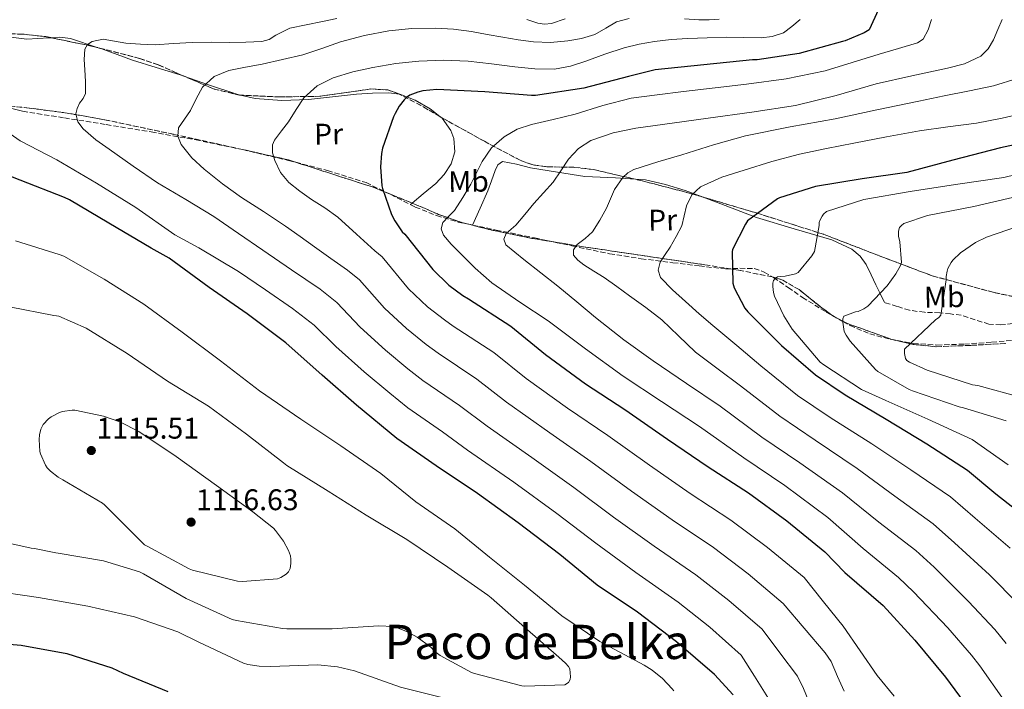
# Model space of a CAD drawing. Units: metres. Extents: x 637825 to 641276, y 4746006 to 4748389.
# Drawn here: x 640038 to 640369, y 4746955 to 4747180 of the extents above; entities that cross this region are included whole.
import ezdxf
from ezdxf.enums import TextEntityAlignment as Align

# ---------------------------------------------------------------- set-up
doc = ezdxf.new("R2010")
doc.units = ezdxf.units.M
doc.header["$MEASUREMENT"] = 0
doc.linetypes.add('DGN Style 3', pattern=[2.435890702152634, 1.739921930109024, -0.6959687720436097])
for name, color, linetype, lineweight in [('Barranco lineal', 142, 'DGN Style 3', 13), ('Cota de punto acotado terreno', 7, 'Continuous', 0), ('Curva de nivel directora', 30, 'Continuous', 30), ('Curva de nivel intermedia', 30, 'Continuous', 0), ('Etiqueta de uso rústico', 92, 'Continuous', 0), ('Línea de cambio de uso (parcela vista)', 92, 'Continuous', 0), ('Punto acotado terreno (símbolo)', 7, 'Continuous', 0), ('Senda', 7, 'DGN Style 3', 0), ('Texto de Área (paraje) menor', 7, 'Continuous', 0), ('Vaguada', 142, 'DGN Style 3', 13), ('Zona arbolada', 92, 'DGN Style 3', 0)]:
    doc.layers.add(name, color=color, linetype=linetype, lineweight=lineweight)
doc.styles.add('Style-Arial', font='arial.ttf')

# ---------------------------------------------------------------- blocks, each defined once
blk = doc.blocks.new('5PATER')
at = {"layer": 'Barranco lineal', "linetype": 'Continuous', "lineweight": 0}
h = blk.add_hatch(color=51, dxfattribs=at)
edge = h.paths.add_edge_path()
edge.add_ellipse((0, 0), major_axis=(-0.1095731443231308, -0.1110710700762829), ratio=0.9994222409660317, start_angle=0, end_angle=360)

msp = doc.modelspace()

# ---------------------------------------------------------------- linework, layer by layer
at = {"layer": 'Curva de nivel directora', "color": 30, "linetype": 'Continuous', "lineweight": 30, "flags": 128}
for points, elevation in [([(640329.6200000005, 4747190.49), (640323.3499999985, 4747176.67), (640321.719999999, 4747175.710000001), (640315.3199999997, 4747172.990000002), (640314.3600000008, 4747172.730000001), (640299.8599999989, 4747168.699999999), (640285.7199999993, 4747166.620000001), (640284.1199999988, 4747166.59), (640267.8299999988, 4747164.92), (640251.4099999992, 4747163.230000002), (640242.4900000008, 4747161.050000001), (640227.5099999984, 4747157.080000001), (640211.2499999997, 4747154.650000001), (640209.8799999995, 4747154.650000001), (640194.26, 4747155.869999999), (640178.0999999997, 4747156.640000001), (640173.3299999998, 4747156.189999999), (640171.6699999992, 4747155.800000003), (640168.9800000002, 4747154.780000002), (640167.8600000005, 4747154.01), (640167.0600000002, 4747153.180000001), (640165.4599999997, 4747151.01), (640164.0899999996, 4747148.54), (640163.5399999998, 4747147.449999999), (640159.8299999994, 4747136.960000002), (640159.4800000007, 4747135.100000001), (640159.1900000002, 4747130.690000001), (640159.5700000002, 4747124.32), (640159.769999999, 4747123.390000002), (640162.8099999989, 4747114.690000001), (640163.9299999987, 4747112.510000002), (640166.4500000001, 4747108.890000001), (640167.3199999994, 4747108.03), (640176.7199999985, 4747096.190000001), (640182.0999999985, 4747090.939999999), (640186.77, 4747087.45), (640188.719999999, 4747086.369999999), (640202.9599999995, 4747077.150000001), (640214.6099999992, 4747067.650000001), (640228.0499999993, 4747057.850000001), (640241.2999999995, 4747049.180000001), (640255.6399999983, 4747039.26), (640269.2999999997, 4747029.880000001), (640282.8299999991, 4747021.15), (640295.6999999993, 4747011.800000001), (640308.5000000002, 4747001.440000001), (640315.1900000002, 4746994.4), (640328.02, 4746983.32), (640338.74, 4746971.680000001), (640349.0399999997, 4746959.320000002), (640358.4199999986, 4746946.490000002)], 1075), ([(640383.7099999995, 4747140.520000001), (640367.4499999986, 4747137), (640351.4499999991, 4747132.940000001), (640336.0599999999, 4747128.779999999), (640321.0499999984, 4747126.600000001), (640305.3699999988, 4747124.040000001), (640293.2099999993, 4747120.27), (640292.5099999997, 4747119.880000001), (640282.4899999994, 4747112.520000001), (640281.7599999985, 4747111.440000001), (640277.4400000002, 4747102.960000001), (640277.3399999995, 4747102.12), (640277.5000000005, 4747091.560000001), (640278.0399999992, 4747090.090000001), (640281.6299999988, 4747083.210000001), (640282.619999999, 4747082.03), (640293.8499999986, 4747070.730000001), (640305.3399999996, 4747060.810000001), (640315.3499999989, 4747054.119999999), (640329.1100000008, 4747045.960000001), (640342.7099999996, 4747037.680000001), (640356.4400000003, 4747028.84), (640365.9099999985, 4747020.869999999), (640377.7799999996, 4747011.560000001)], 1050), ([(640277.7100000005, 4746953.410000001), (640271.3499999992, 4746960.220000002), (640258.64, 4746971.199999999), (640245.4900000005, 4746981.180000002), (640231.99, 4746990.24), (640219.4399999994, 4747000.450000001), (640205.36, 4747011.07), (640191.7999999991, 4747020.990000002), (640177.8799999985, 4747030.210000002), (640164.6300000005, 4747039.420000001), (640151.0599999984, 4747050.59), (640139.5699999996, 4747060.670000001), (640127.35, 4747071.550000002), (640114.3199999988, 4747081.279999999), (640101.5899999995, 4747090.11), (640088.1499999993, 4747099.970000003), (640082.0999999987, 4747103.330000003), (640067.8299999993, 4747111.74), (640054.6100000005, 4747119.619999999), (640052.980000001, 4747120.320000002), (640038.0999999992, 4747126.210000001), (640023.6100000007, 4747131.780000002)], 1100), ([(640021.1099999995, 4746971.520000001), (640038.4500000001, 4746970.050000003), (640053.7499999999, 4746967.300000001), (640068.8799999999, 4746962.470000001), (640072.7199999999, 4746960.670000001), (640087.7000000001, 4746954.470000001)], 1100)]:
    msp.add_lwpolyline(points, dxfattribs=dict(at, elevation=elevation))
at = {"layer": 'Curva de nivel intermedia', "color": 30, "linetype": 'Continuous', "lineweight": 0, "flags": 128}
for points, elevation in [([(640240.5400000017, 4747127.039999999), (640242.2800000008, 4747128.649999999), (640244.3300000003, 4747129.729999999), (640252.3500000002, 4747132.3), (640260.4000000014, 4747134.720000001), (640271.070000002, 4747138.010000001), (640281.800000001, 4747141.090000001), (640296.8200000013, 4747144.109999998), (640311.9199999999, 4747146.779999999), (640325.9900000005, 4747149.779999998), (640340.0800000011, 4747152.77), (640348.5700000003, 4747154.48), (640357.0700000006, 4747156.16), (640365.170000001, 4747157.820000002), (640373.1000000014, 4747160.319999999), (640377.3300000003, 4747163.060000001), (640381.0400000007, 4747166.529999999), (640385.7200000011, 4747170.999999999), (640390.3200000012, 4747175.55), (640398.2200000003, 4747184.140000001)], 1060), ([(640242.6900000019, 4747180.49), (640238.4500000018, 4747179.359999999), (640234.8200000019, 4747177.27), (640231.2200000011, 4747175.140000002), (640226.7100000004, 4747173.78), (640222.0999999993, 4747172.96), (640216.3100000002, 4747172.460000001), (640210.55, 4747172.640000001), (640205.4200000004, 4747173.349999999), (640200.3100000008, 4747174.180000001), (640195.0500000013, 4747175.140000002), (640189.7800000008, 4747176.100000001), (640183.6400000007, 4747176.869999999), (640177.4900000017, 4747177.249999999), (640169.7000000001, 4747177.15), (640161.9100000003, 4747176.289999999), (640153.7400000007, 4747174.73), (640145.7200000009, 4747172.640000001), (640139.390000001, 4747170.430000001), (640133.0400000007, 4747168.319999999), (640126.2400000013, 4747166.699999999), (640119.4100000006, 4747165.189999998), (640113.7800000003, 4747164.109999998), (640108.150000002, 4747163.009999999), (640103.3000000016, 4747160.99), (640099.35, 4747157.380000001), (640097.2000000018, 4747153.470000001), (640095.350000001, 4747149.539999999), (640093.2800000013, 4747146.67), (640091.320000001, 4747143.779999999), (640091.0199999993, 4747140.949999999), (640092.2100000007, 4747138.149999999), (640095.7900000014, 4747133.739999999), (640099.8600000016, 4747129.92), (640106.0500000009, 4747125.009999998), (640112.4000000011, 4747120.390000001), (640119.8600000021, 4747115.63), (640127.2500000016, 4747110.789999999), (640132.1100000008, 4747107.279999999), (640136.9800000014, 4747103.779999998), (640142.5100000012, 4747099.9), (640148.040000001, 4747096.019999998), (640152.070000001, 4747092.779999999), (640160.4400000018, 4747083.250000001), (640167.8899999994, 4747076.38), (640174.5200000012, 4747071.039999997), (640178.5199999999, 4747068.060000001), (640191.4700000006, 4747059.390000001), (640201.5199999999, 4747051.609999999), (640216.0000000016, 4747041.31), (640229.8700000009, 4747031.720000001), (640243.5500000003, 4747021.789999997), (640257.1400000001, 4747012.17), (640271.0000000005, 4747002.810000001), (640282.7300000008, 4746993.96), (640294.4400000009, 4746984.09), (640301.5300000008, 4746975.800000001), (640308.6200000008, 4746967.52), (640310.57, 4746964.539999999), (640312.670000001, 4746959.52), (640314.9900000012, 4746954.63)], 1085), ([(640144.5200000006, 4747180.430000001), (640139.7000000017, 4747179.429999998), (640134.1900000018, 4747178.359999999), (640128.690000001, 4747177.279999998), (640123.9800000016, 4747174.849999999), (640121.6900000004, 4747173.480000001), (640119.2200000006, 4747172.77), (640113.8899999997, 4747172.539999999), (640108.560000001, 4747172.48), (640102.2000000018, 4747172.499999999), (640095.8300000017, 4747172.48), (640089.6, 4747172.079999999), (640083.3800000016, 4747171.649999999), (640078.4800000021, 4747171.819999999), (640073.5900000016, 4747172.230000001), (640069.7800000006, 4747172.92), (640066.0000000009, 4747173.57), (640062.2100000001, 4747172.81), (640060.640000001, 4747171.719999999), (640059.8000000005, 4747170.179999999), (640059.5999999995, 4747166.720000002), (640059.8000000005, 4747163.270000001), (640059.9900000005, 4747159.279999998), (640060.0500000009, 4747155.3), (640059.2300000006, 4747153.63), (640058.0400000014, 4747152.039999999), (640057.2400000012, 4747150.269999998), (640056.820000001, 4747148.480000001), (640057.4600000003, 4747145.82), (640059.2500000007, 4747143.399999999), (640063.54, 4747139.73), (640067.9600000011, 4747136.58), (640076.0500000003, 4747130.869999999), (640084.24, 4747125.319999999), (640093.7500000007, 4747119.689999999), (640103.190000002, 4747113.96), (640111.3900000007, 4747108.31), (640119.6000000006, 4747102.659999999), (640129.2200000008, 4747096.119999998), (640138.8400000011, 4747089.59), (640144.4400000002, 4747085.159999999), (640152.3000000013, 4747076.78), (640160.7800000015, 4747069.100000001), (640168.3900000001, 4747062.83), (640173.4200000014, 4747058.9), (640185.7199999995, 4747050.51), (640194.9800000021, 4747043.59), (640209.9800000001, 4747033.050000001), (640224.1500000011, 4747022.979999999), (640237.4999999997, 4747013.06), (640251.0600000005, 4747003.31), (640265.0800000017, 4746993.640000001)], 1090), ([(640368.6900000013, 4746951.429999999), (640360.6, 4746963.13), (640357.7900000004, 4746966.710000001), (640349.7500000005, 4746975.819999999), (640338.2300000003, 4746987.970000001), (640333.2600000015, 4746992.810000001), (640321.2899999998, 4747002.529999999), (640309.4900000005, 4747012.880000001), (640294.9999999997, 4747023.63), (640281.3000000003, 4747032.98), (640266.3899999994, 4747043.42), (640253.5300000004, 4747051.9), (640240.6800000003, 4747060.390000001), (640228.0000000001, 4747069.539999999), (640215.5000000009, 4747078.949999998), (640206.0100000005, 4747085.249999999), (640196.5900000014, 4747091.680000001), (640191.0100000001, 4747096.600000001), (640185.7100000004, 4747101.859999998), (640182.9000000008, 4747104.739999999), (640180.27, 4747107.779999999), (640179.5599999992, 4747109.840000001), (640180.0800000001, 4747111.939999999), (640182.0200000004, 4747113.939999999), (640183.9800000006, 4747115.969999999), (640186.8000000013, 4747120.369999998), (640189.4800000013, 4747124.87), (640191.360000001, 4747128.649999999), (640193.2600000009, 4747132.449999999), (640196.4700000007, 4747137), (640200.6799999995, 4747140.769999999), (640205.1299999999, 4747143.27), (640209.8700000006, 4747144.899999999), (640217.2100000009, 4747146.600000001), (640224.5199999999, 4747148.319999999), (640233.8699999996, 4747151.29), (640243.3400000002, 4747153.730000001), (640252.1500000014, 4747154.890000001), (640260.9700000013, 4747155.939999999), (640271.5800000017, 4747157.180000001), (640282.190000002, 4747158.429999999), (640295.4900000015, 4747160.179999999), (640308.6200000008, 4747162.939999999), (640317.7000000002, 4747165.689999999), (640326.7300000003, 4747168.539999999), (640333.2000000011, 4747170.38), (640339.6600000008, 4747172.350000001), (640341.4800000002, 4747173.59), (640343.2000000014, 4747176.679999999), (640344.3600000015, 4747180.159999999)], 1070), ([(640300.1500000019, 4747180.159999999), (640297.4200000004, 4747177.83), (640294.5200000014, 4747175.65), (640290.810000001, 4747174.48), (640287.0300000012, 4747173.979999999), (640281.1700000007, 4747174.100000001), (640275.3200000012, 4747174.180000001), (640268.8700000005, 4747174.01), (640262.4199999997, 4747173.76), (640256.8300000017, 4747173.390000001), (640251.2500000005, 4747172.800000001), (640246.0700000017, 4747171.92), (640240.9800000021, 4747170.619999999), (640234.5700000017, 4747168.46), (640228.1800000012, 4747166.209999999), (640222.9599999997, 4747164.509999999), (640217.6500000012, 4747163.42), (640211.0000000016, 4747163.529999999), (640204.3400000008, 4747164.260000001), (640196.4700000007, 4747165.26), (640188.6000000006, 4747166.180000001)], 1080), ([(640273.2500000015, 4747050.25), (640262.0199999996, 4747057.859999999), (640250.79, 4747065.470000001), (640240.9500000008, 4747072.59), (640231.400000002, 4747080.099999999), (640225.0899999999, 4747085.350000001), (640218.7599999999, 4747090.59), (640213.04, 4747095.090000001), (640207.3100000012, 4747099.560000001), (640204.2400000001, 4747102.009999998), (640201.2300000016, 4747104.519999999), (640200.6100000002, 4747106.380000001), (640201.3600000013, 4747108.32), (640203.0199999998, 4747109.699999999), (640204.6500000014, 4747111.11), (640207.6800000002, 4747114.710000001), (640210.7300000011, 4747118.31), (640213.9499999997, 4747121.92), (640217.1600000019, 4747125.539999999), (640219.7700000004, 4747129.359999998), (640222.3200000006, 4747133.279999998), (640225.6900000012, 4747136.83), (640229.7999999995, 4747139.460000001), (640237.3099999997, 4747142.119999998), (640245.0000000009, 4747143.679999999), (640257.1500000014, 4747145.319999999), (640269.2900000006, 4747146.980000001), (640283.9600000001, 4747149.019999999), (640298.6000000006, 4747151.23), (640312.2199999995, 4747154.619999998), (640325.7100000011, 4747158.529999999), (640337.7100000017, 4747161.189999999), (640349.7400000015, 4747163.769999999), (640355.4400000012, 4747165.289999999), (640360.8800000016, 4747167.84), (640363.3300000014, 4747170.32), (640365.0999999995, 4747173.34), (640366.5800000014, 4747176.779999999), (640368.1100000002, 4747180.189999999)], 1065), ([(640221.2000000007, 4747180.380000001), (640216.640000001, 4747178.829999999), (640214.3099999997, 4747178.609999998), (640212.0499999998, 4747178.91), (640208.2800000013, 4747180.13)], 1090), ([(640272.980000001, 4747180.26), (640269.5600000012, 4747180.01), (640266.1300000001, 4747180.060000001), (640261.3600000002, 4747180.390000001)], 1085), ([(640188.6000000006, 4747166.180000001), (640180.3100000003, 4747166.520000001), (640172.02, 4747166.209999999), (640164.2700000006, 4747165.329999999), (640156.5599999992, 4747164.029999998), (640149.8499999993, 4747162.56), (640143.2500000009, 4747160.51), (640137.8600000021, 4747157.880000001), (640133.4299999997, 4747153.889999999), (640130.7600000009, 4747149.869999998), (640128.280000002, 4747145.829999999), (640125.8800000015, 4747142.749999999), (640123.5400000013, 4747139.62), (640122.9100000008, 4747138.039999999), (640122.8799999995, 4747135.359999999), (640123.5999999993, 4747132.769999999), (640125.5100000004, 4747128.800000002), (640128.310000001, 4747125.439999999), (640132.0700000006, 4747122.51), (640135.9199999997, 4747119.749999999), (640140.4800000016, 4747116.869999998), (640144.8200000002, 4747113.73), (640151.0300000017, 4747108.100000001), (640157.25, 4747102.46), (640159.6900000008, 4747100.41), (640168.5800000001, 4747089.720000001), (640174.9900000006, 4747083.66), (640180.6400000011, 4747079.25), (640183.6200000006, 4747077.210000001), (640197.2199999995, 4747068.269999999), (640208.0700000012, 4747059.63), (640222.0299999999, 4747049.58), (640235.5800000018, 4747040.449999999), (640249.5899999997, 4747030.529999999), (640263.2199999999, 4747021.03), (640276.9200000016, 4747011.98), (640289.2199999995, 4747002.88), (640301.4700000006, 4746992.76), (640308.0399999997, 4746984.59), (640314.6100000012, 4746976.42), (640320.3600000001, 4746968.15), (640326.0599999998, 4746959.84), (640331.7999999997, 4746952.869999998)], 1080), ([(640024.980000001, 4747148.449999998), (640038.1000000014, 4747139.369999999), (640050.3600000013, 4747132.999999999), (640063.7300000022, 4747125.16), (640076.8799999995, 4747117.029999998), (640090.0300000013, 4747107.810000001), (640098.1300000016, 4747103.52), (640111.3799999995, 4747095.52), (640120.5100000004, 4747089.34), (640129.6299999999, 4747083.15), (640136.8200000004, 4747077.529999998), (640144.1500000019, 4747070.309999999), (640153.6700000014, 4747061.819999999), (640162.2600000012, 4747054.619999998), (640168.3099999997, 4747049.75), (640179.9700000006, 4747041.63), (640188.4400000018, 4747035.569999999), (640203.9500000018, 4747024.779999998), (640218.4300000013, 4747014.250000001)], 1095), ([(640370.7800000012, 4747002.63), (640358.9900000007, 4747012.65), (640350.6500000012, 4747019.84), (640337.3600000008, 4747028.890000002), (640324.2100000012, 4747037.689999999), (640310.2600000015, 4747046.5), (640299.3300000015, 4747053.849999999), (640286.9800000021, 4747063.9), (640278.9000000019, 4747070.62), (640270.8300000007, 4747077.350000001), (640266.1900000004, 4747081.359999999), (640261.6100000006, 4747085.439999999), (640257.3200000012, 4747089.349999999), (640253.2300000008, 4747093.51), (640252.4300000007, 4747096.009999999), (640253.1600000015, 4747098.66), (640254.8400000002, 4747101.199999999), (640256.5200000011, 4747103.75), (640258.5400000017, 4747107.259999999), (640260.4300000004, 4747110.849999999), (640261.2500000007, 4747114.199999999), (640261.9600000015, 4747117.63), (640263.780000001, 4747121.24), (640266.6399999997, 4747123.970000002), (640273.9000000019, 4747127.199999999), (640281.3600000006, 4747129.600000001), (640290.6000000008, 4747132.489999999), (640299.9500000007, 4747134.98), (640309.0800000012, 4747136.84), (640318.2200000009, 4747138.619999998), (640329.2400000005, 4747140.720000001), (640340.2700000011, 4747142.749999999), (640349.8200000019, 4747144.099999999), (640359.400000002, 4747145.34), (640368.0900000001, 4747147), (640376.7200000001, 4747149.019999999)], 1055), ([(640320.7700000014, 4747055.949999998), (640308.0900000011, 4747064.23), (640306.8500000006, 4747065.069999999), (640297.5299999999, 4747076.199999998), (640294.6900000012, 4747080.680000001), (640291.5500000007, 4747087.27), (640291.1700000009, 4747088.519999999), (640290.9800000008, 4747090.439999999), (640291.0099999999, 4747091.659999999), (640291.2600000004, 4747092.46), (640291.780000001, 4747093.189999999), (640292.5099999997, 4747093.710000001), (640293.4999999999, 4747093.899999999), (640295.1400000005, 4747093.930000001), (640298.6600000008, 4747094.789999999), (640299.4900000002, 4747095.15), (640304.1300000005, 4747100.810000001), (640304.9599999996, 4747102.189999999), (640306.5600000002, 4747110.949999999), (640306.5900000012, 4747111.949999998), (640306.8500000006, 4747112.869999999), (640307.5500000003, 4747114.149999999), (640308.0599999998, 4747114.789999999), (640309.020000001, 4747115.689999999), (640321.5400000003, 4747119.689999999), (640337.1799999998, 4747122.38), (640352.3200000009, 4747124.779999998), (640368.6700000013, 4747127.109999999), (640384.2900000007, 4747130.86)], 1045), ([(640373.4800000014, 4746983.949999998), (640363.7699999996, 4746993.689999999), (640352.0700000006, 4747004.42), (640344.850000001, 4747010.829999999), (640332.0000000009, 4747020.100000001), (640319.3000000005, 4747029.42), (640305.1699999997, 4747038.88), (640293.320000001, 4747046.890000001), (640280.1200000001, 4747057.079999999), (640272.5800000008, 4747062.759999999), (640265.0300000004, 4747068.449999999), (640259.3399999996, 4747073.869999999), (640253.6700000013, 4747079.33), (640248.3, 4747083.409999999), (640242.8600000018, 4747087.390000001), (640238.5800000015, 4747090.449999998), (640234.280000001, 4747093.470000001), (640230.8800000013, 4747095.649999999), (640227.4300000002, 4747097.789999999), (640225.5000000012, 4747099.3), (640223.9800000013, 4747101.060000001), (640224.0599999995, 4747102.8), (640225.2300000007, 4747104.55), (640227.8900000006, 4747106.65), (640230.3499999993, 4747108.83), (640232.8100000003, 4747112.769999999), (640235.0499999998, 4747116.83), (640236.42, 4747119.92), (640237.8400000016, 4747123.01), (640240.5400000017, 4747127.039999999)], 1060), ([(640369.4100000011, 4747045.42), (640355.0099999999, 4747049.77), (640353.6599999998, 4747050.029999999), (640337.9500000009, 4747055.430000001), (640336.7999999998, 4747055.91), (640326.3000000013, 4747061.960000001), (640325.53, 4747062.570000002), (640316.9900000016, 4747072.140000001), (640315.6100000005, 4747074.149999999), (640315.0100000012, 4747075.4), (640314.5300000008, 4747078.470000001), (640314.5300000008, 4747079.59), (640314.8100000002, 4747080.52), (640318.7500000007, 4747081.960000001), (640319.6100000013, 4747082.12), (640321.5700000015, 4747082.989999999), (640322.9400000017, 4747083.850000001), (640329.4400000017, 4747090.759999999), (640332.3200000006, 4747094.730000001), (640333.8600000006, 4747097.509999999), (640334.2699999996, 4747098.57), (640333.6300000005, 4747105.449999998), (640333.1800000012, 4747107.34), (640333.1800000012, 4747109.029999999), (640333.6000000013, 4747110.249999999), (640334.2100000015, 4747111.019999999), (640335.0099999994, 4747111.689999999), (640343.0100000014, 4747114.38), (640358.5599999994, 4747117.319999999), (640373.4099999998, 4747120.84)], 1040), ([(640374.5300000019, 4747053.230000001), (640359.8700000013, 4747057.189999999), (640358.1400000014, 4747057.510000001), (640342.8100000002, 4747062.380000001), (640336.9299999995, 4747065.099999999), (640336.0599999999, 4747065.640000001), (640335.5200000014, 4747066.310000001), (640335.290000001, 4747068.039999999), (640335.290000001, 4747069.48), (640345.66, 4747079.27), (640346.8100000012, 4747080.109999998), (640347.3900000001, 4747080.81), (640349.2499999999, 4747092.679999999), (640349.2800000011, 4747093.800000001), (640349.6000000007, 4747095.689999999), (640349.850000001, 4747096.489999999), (640350.8800000015, 4747098.499999999), (640351.4500000014, 4747099.3), (640354.050000001, 4747101.74), (640359.1400000004, 4747105.220000001), (640362.7500000002, 4747107.02), (640377.4100000008, 4747112.039999997)], 1035), ([(640257.6800000012, 4746954.689999999), (640257.2000000007, 4746955.359999998), (640253.9000000014, 4746958.850000001), (640250.4800000016, 4746961.640000002), (640247.7600000014, 4746963.329999999), (640232.8100000003, 4746971.330000001), (640220.1400000012, 4746979.88), (640207.5700000006, 4746990.210000001), (640195.7900000013, 4746999.59), (640184.1799999995, 4747009.159999999), (640170.9900000019, 4747018.210000002), (640159.2500000005, 4747027.720000001), (640145.8100000003, 4747036.96), (640132.4000000014, 4747045.960000001), (640118.4500000017, 4747055.430000001), (640105.3300000011, 4747065.51), (640092.5000000012, 4747075.109999998), (640079.5999999997, 4747084.55), (640066.2900000014, 4747093.000000001), (640052.7199999995, 4747100.649999999), (640051.1500000004, 4747101.189999998), (640036.5000000009, 4747105.859999999)], 1105), ([(640026.6100000005, 4747005.989999999), (640041.7100000011, 4747002.63), (640042.8600000001, 4747002.539999999), (640050.0300000005, 4747001.09), (640050.8600000021, 4747000.969999999), (640066.0600000012, 4746998.339999998), (640078.1900000017, 4746994.63), (640079.4700000001, 4746994.050000002), (640093.9000000004, 4746985.699999998), (640109.3299999998, 4746978.689999999), (640110.7699999993, 4746978.310000001), (640126.2600000014, 4746975.59), (640127.6600000006, 4746975.529999998), (640142.8600000021, 4746975.56), (640158.6100000012, 4746976.579999999), (640163.4400000013, 4746976.259999999), (640164.2999999997, 4746976.069999999), (640168.4999999995, 4746974.439999999), (640171.4700000002, 4746972.739999999), (640176.0099999999, 4746969.319999999), (640177.4500000015, 4746967.88), (640179.1500000004, 4746966.599999999), (640189.6800000002, 4746960.84), (640190.7000000017, 4746960.480000001), (640206.6100000017, 4746956.390000001), (640207.5999999996, 4746956.289999999), (640221.0399999998, 4746956.679999999), (640222.2900000014, 4746957.48), (640222.9300000007, 4746958.499999999), (640222.990000001, 4746959.46), (640222.7699999998, 4746962.079999999), (640222.3499999996, 4746962.849999998), (640221.3600000016, 4746963.970000001), (640219.0500000005, 4746965.990000002), (640207.6599999999, 4746976), (640196.3700000001, 4746985.989999999), (640195.180000001, 4746986.789999999), (640181.7400000008, 4746996.26), (640168.0200000014, 4747005.539999999), (640154.2900000005, 4747013.73), (640141.55, 4747021.759999999), (640127.6300000015, 4747030.399999999), (640126.5800000011, 4747031.300000001), (640114.130000001, 4747040.9), (640101.3300000002, 4747050.279999999), (640087.5700000004, 4747058.689999999), (640074.07, 4747067.970000001), (640060.2400000008, 4747076.449999999), (640051.060000001, 4747080.58), (640050.2300000017, 4747080.609999998), (640049.36, 4747080.77), (640034.4500000014, 4747083.689999999)], 1110), ([(640370.0800000017, 4747030.65), (640363.9999999999, 4747034.880000002), (640357.92, 4747039.109999998), (640343.0400000004, 4747045.960000001), (640328.9900000001, 4747052.199999999), (640320.7700000014, 4747055.949999998)], 1045), ([(640056.4299999998, 4747048.999999999), (640055.5400000003, 4747048.999999999), (640052.3100000004, 4747048.519999999), (640051.2500000009, 4747048.13), (640048.5000000016, 4747046.689999999), (640047.600000001, 4747046.02), (640045.7800000014, 4747044.2), (640044.9800000013, 4747042.529999998), (640044.530000002, 4747040.680000001), (640044.4300000013, 4747039.109999998), (640044.7199999997, 4747035.050000002), (640044.9500000001, 4747034.249999999), (640046.5500000004, 4747030.529999999), (640047.1900000018, 4747029.609999998), (640048.2400000002, 4747028.520000001), (640050.8300000008, 4747026.470000001), (640052.4300000012, 4747025.509999999), (640065.6800000013, 4747017.769999999), (640066.4200000011, 4747017.159999998), (640079.7899999998, 4747003.779999998), (640080.7199999995, 4747003.27), (640094.8600000015, 4746995.649999999), (640096.0199999993, 4746995.210000001), (640111.0599999999, 4746991.529999998), (640112.780000001, 4746991.430000001), (640124.5899999995, 4746992.359999999), (640125.6800000002, 4746992.810000001), (640127.4700000007, 4746993.890000001), (640128.1800000013, 4746994.63), (640128.7800000005, 4746995.779999999), (640129.070000001, 4746997.480000001), (640129.070000001, 4746998.949999998), (640128.91, 4747000.039999999), (640128.2400000017, 4747001.800000001), (640126.5800000011, 4747004.930000001), (640123.8600000008, 4747008.58), (640123.15, 4747009.32), (640116.3000000014, 4747014.789999999), (640104.0800000017, 4747023.619999998), (640090.4500000017, 4747033.41), (640077.9400000012, 4747041.83), (640071.6000000001, 4747045), (640066.0999999993, 4747046.949999999), (640056.4299999998, 4747048.999999999)], 1115), ([(640369.4500000014, 4746970.640000001), (640365.6400000004, 4746975.329999999), (640356.76, 4746984.749999999), (640345.1500000004, 4746996.199999999), (640339.0500000007, 4747001.820000002), (640326.650000002, 4747011.32), (640314.4000000011, 4747021.15), (640300.0800000003, 4747031.260000001), (640287.3100000008, 4747039.929999999), (640273.2500000015, 4747050.25)], 1065), ([(640218.4300000013, 4747014.250000001), (640231.4600000002, 4747004.319999999), (640244.9900000021, 4746994.449999999), (640259.1600000008, 4746984.470000002), (640269.7700000012, 4746976.109999999), (640280.3900000006, 4746966.739999999), (640284.8300000018, 4746959.58), (640289.2599999999, 4746952.42)], 1095), ([(640265.0800000017, 4746993.640000001), (640276.2500000009, 4746985.029999998), (640287.4200000003, 4746975.41), (640293.3300000001, 4746967.509999999), (640299.2500000009, 4746959.619999998), (640301.2900000017, 4746955.470000001), (640303.0500000007, 4746951.140000001), (640305.3600000021, 4746947.060000001), (640307.7900000017, 4746943.039999999), (640310.4800000006, 4746938.999999999), (640313.4500000011, 4746935.17), (640316.7100000001, 4746932.26), (640320.17, 4746929.470000001), (640322.4900000002, 4746926.980000001), (640324.360000001, 4746924.32), (640324.4600000017, 4746922.34), (640323.1200000005, 4746920.51), (640320.1299999999, 4746919.329999999), (640317.070000002, 4746919.109999998), (640312.5400000014, 4746919.140000001), (640308.0100000007, 4746919.140000001), (640302.4200000005, 4746919.140000001)], 1090), ([(640027.2200000006, 4746988.49), (640044.2100000002, 4746986.09), (640060.7500000005, 4746983.139999999), (640076.5000000017, 4746979.59), (640091.0900000008, 4746974.569999999), (640098.1300000016, 4746971.050000002), (640113.1000000007, 4746964.009999998), (640114.54, 4746963.59), (640118.3800000001, 4746962.980000001), (640122.1599999998, 4746962.890000001), (640138.0900000001, 4746963.430000001), (640144.7500000009, 4746962.759999999), (640150.4100000003, 4746961.409999998), (640165.870000001, 4746955.970000001), (640180.620000001, 4746952.2)], 1105)]:
    msp.add_lwpolyline(points, dxfattribs=dict(at, elevation=elevation))
at = {"layer": 'Línea de cambio de uso (parcela vista)', "color": 92, "linetype": 'Continuous', "lineweight": 0, "extrusion": (0.1111424623548609, -0.0790059083792545, 0.9906590833898751), "elevation": -302836.9025138915, "flags": 128}
msp.add_lwpolyline([(4240040.862373498, 2208091.418987844), (4240042.657310163, 2208089.253802255), (4240044.432094865, 2208086.019387603), (4240047.251692708, 2208076.538736794)], dxfattribs=at)
at = {"layer": 'Línea de cambio de uso (parcela vista)', "color": 92, "linetype": 'Continuous', "lineweight": 0, "extrusion": (0.08363447681725582, -0.02080687684399142, 0.9962792520992811), "elevation": -44155.15989957234, "flags": 128}
msp.add_lwpolyline([(4761247.893943535, 523112.1877152717), (4761247.893943536, 523121.7742008093)], dxfattribs=at)
at = {"layer": 'Línea de cambio de uso (parcela vista)', "color": 92, "linetype": 'Continuous', "lineweight": 0, "extrusion": (0.02074836717951757, 0.01729030600464283, 0.9996352087524979), "elevation": 96433.97748381768, "flags": 128}
msp.add_lwpolyline([(3237010.742557976, -3529506.268239379), (3237010.742557976, -3529505.516619175)], dxfattribs=at)
at = {"layer": 'Línea de cambio de uso (parcela vista)', "color": 92, "linetype": 'Continuous', "lineweight": 0}
for points in [[(639987.7999999998, 4747179.060000001, 1096.759999999995), (639995.4699999997, 4747178.230000001, 1096.139999999999), (640003.1399999997, 4747177.41, 1095.520000000004), (640011.7400000002, 4747176.66, 1094.699999999997), (640020.3499999996, 4747176, 1093.850000000006), (640030.3399999999, 4747174.800000001, 1093.080000000002), (640040.3200000003, 4747173.5, 1092.309999999998), (640047.6699999999, 4747173.939999999, 1091.610000000001), (640048.5519000003, 4747174.0097, 1091.516300000003)], [(640064.2686999999, 4747170.6765, 1089.487200000003), (640065.4699999997, 4747170.27, 1089.320000000007), (640075.7800000003, 4747166.529999999, 1087.830000000002), (640083.7800000003, 4747164.060000001, 1086.820000000007), (640091.7800000003, 4747161.600000001, 1085.789999999994), (640093.0972999996, 4747161.140799999, 1085.563800000004)], [(640093.0972999996, 4747161.140799999, 1085.563800000004), (640101.3899999997, 4747158.25, 1084.139999999999), (640111.1699999999, 4747154.939999999, 1082.389999999999), (640112.1002000002, 4747154.7335, 1082.248099999997)], [(640112.1002000002, 4747154.7335, 1082.248099999997), (640117.0700000003, 4747153.630000001, 1081.490000000005), (640125.9699999997, 4747152.949999999, 1080.220000000001), (640134.9100000003, 4747153.279999999, 1079.070000000007), (640142.9699999997, 4747154.140000001, 1078.509999999995), (640151.04, 4747155.07, 1077.910000000003), (640156.5099999999, 4747155.449999999, 1077.119999999995), (640161.9800000006, 4747155.52, 1076.309999999998), (640165.5055000001, 4747155.0428, 1075.832800000004)], [(640165.5055000001, 4747155.0428, 1075.832800000004), (640165.5999999996, 4747155.029999999, 1075.820000000007), (640170.79, 4747153.08, 1075.119999999995), (640175.8700000001, 4747150.199999999, 1074.389999999999), (640179.1039000005, 4747147.596700001, 1073.4764)], [(640179.1039000005, 4747147.596700001, 1073.4764), (640179.8700000001, 4747146.980000001, 1073.259999999995), (640182.7800000003, 4747142.91, 1072.279999999999), (640183.8200000003, 4747140.189999999, 1072.149999999994), (640184.1299999999, 4747135.74, 1072.119999999995), (640182.8499999996, 4747131.640000001, 1072.220000000001), (640180.5599999997, 4747128.15, 1072.350000000006), (640177.7300000006, 4747125.119999999, 1072.470000000001), (640173.4600000001, 4747121.57, 1072.630000000005), (640169.7772000004, 4747118.501, 1072.759699999995)], [(640190.0199999996, 4747111.130000001, 1069.699999999997), (640192.6399999997, 4747116.84, 1069.100000000006), (640195.2599999999, 4747122.560000001, 1068.509999999995), (640196.4699999997, 4747125.949999999, 1068.429999999993), (640197.6299999999, 4747129.4, 1068.509999999995), (640198.5999999996, 4747131.350000001, 1068.5), (640200.1299999999, 4747132.41, 1068.380000000005), (640204.8099999997, 4747131.609999999, 1067.660000000003), (640209.5300000003, 4747130.359999999, 1066.839999999997), (640218.6600000003, 4747128.859999999, 1065.330000000002), (640227.7699999996, 4747127.480000001, 1063.639999999999), (640238.0899999999, 4747126.930000001, 1061.039999999994), (640244.8324999996, 4747126.492000001, 1059.069000000003)], [(640244.8324999996, 4747126.492000001, 1059.069000000003), (640248.25, 4747126.27, 1058.070000000007), (640254.9500000002, 4747124.779999999, 1056.009999999995), (640261.5700000003, 4747122.680000001, 1053.979999999996), (640266.6699999999, 4747120.771199999, 1052.723100000003)], [(640266.6699999999, 4747120.771199999, 1052.723100000003), (640273.54, 4747118.199999999, 1051.029999999999), (640285.5, 4747113.66, 1048.669999999998), (640298.1100000005, 4747109.880000001, 1046.800000000003), (640310.8399999999, 4747106.109999999, 1044.889999999999), (640317.5199999996, 4747102.970000001, 1043.259999999995), (640320.3200000003, 4747100.710000001, 1042.389999999999), (640322.3600000005, 4747097.850000001, 1041.630000000005), (640324, 4747094.460000001, 1041.080000000002), (640325.6299999999, 4747091.07, 1040.470000000001), (640327.0899999999, 4747088.09, 1039.770000000004), (640328.5499999998, 4747085.109999999, 1039.059999999998)]]:
    msp.add_polyline3d(points, dxfattribs=at)
at = {"layer": 'Senda', "color": 7, "linetype": 'DGN Style 3', "lineweight": 0}
msp.add_polyline3d([(640371.6200000016, 4747078.010000002, 1030.100000000006), (640367.6200000007, 4747077.62, 1030.830000000002), (640363.6199999999, 4747077.810000001, 1031.570000000007), (640358.9499999982, 4747079.320000002, 1032.940000000002), (640354.27, 4747080.820000002, 1034.320000000007), (640350.6999999981, 4747081.270000001, 1035.080000000002), (640347.1099999985, 4747081.65, 1035.729999999996), (640341.9499999997, 4747081.82, 1036.330000000002), (640336.9299999995, 4747082.490000002, 1037.070000000007), (640332.7399999985, 4747083.800000001, 1038.059999999998), (640328.5499999998, 4747085.11, 1039.059999999998)], dxfattribs=at)
at = {"layer": 'Vaguada', "color": 142, "linetype": 'DGN Style 3', "lineweight": 13}
msp.add_polyline3d([(640038.8899999997, 4747149.310000001, 1092.940000000002), (640052.9299999997, 4747147.100000001, 1091.089999999997), (640066.9800000006, 4747144.890000001, 1089.229999999996), (640082.1200000001, 4747142.380000001, 1086.770000000004), (640097.1900000004, 4747139.710000001, 1084.240000000005), (640112.7599999999, 4747136.460000001, 1082.029999999999), (640128.29, 4747132.789999999, 1079.820000000007), (640141.3799999999, 4747129.430000001, 1077.940000000002), (640154.2800000003, 4747125.369999999, 1076.050000000003), (640162.5800000001, 4747121.380000001, 1074.289999999994), (640170.8499999996, 4747117.180000001, 1072.399999999994), (640178.0099999999, 4747114.310000001, 1071.75), (640185.25, 4747112.119999999, 1070.860000000001), (640198.0499999998, 4747109.460000001, 1067.740000000005), (640210.8499999996, 4747106.810000001, 1064.589999999997), (640223.4699999997, 4747104.130000001, 1061.509999999995), (640236.1299999999, 4747101.5, 1058.509999999995), (640246.75, 4747099.82, 1056.339999999997), (640257.4400000004, 4747098.49, 1054.289999999994), (640266.2699999996, 4747097.390000001, 1052.479999999996), (640275.1100000005, 4747096.380000001, 1050.639999999999), (640279.9500000002, 4747096.59, 1049.339999999997), (640284.7699999996, 4747096.57, 1048.139999999999), (640288.1100000005, 4747095.34, 1047.729999999996), (640291.2300000006, 4747093.5, 1047.380000000005), (640296.1100000005, 4747090.15, 1046.570000000007), (640300.9600000001, 4747086.84, 1045.710000000006), (640308.8700000001, 4747081.92, 1041.869999999995), (640314.5300000003, 4747078.74, 1040), (640316.9600000001, 4747077.369999999, 1039.830000000002), (640323.5800000001, 4747074.600000001, 1040.350000000006), (640330.4699999997, 4747072.76, 1038.289999999994), (640338.2400000002, 4747071.359999999, 1036.029999999999), (640346.1500000004, 4747070.84, 1033.809999999998), (640355.3600000005, 4747071.140000001, 1031.880000000005), (640364.5800000001, 4747071.800000001, 1030.220000000001), (640373.4299999997, 4747072.609999999, 1027.990000000005)], dxfattribs=at)
at = {"layer": 'Zona arbolada', "color": 92, "linetype": 'DGN Style 3', "lineweight": 0, "extrusion": (0.1046987197283476, -0.02159940287959945, 0.994269402064898), "elevation": -34438.71211492771, "flags": 128}
msp.add_lwpolyline([(4778587.761211899, 330510.8195251303), (4778587.761211899, 330512.76239903)], dxfattribs=at)
at = {"layer": 'Zona arbolada', "color": 92, "linetype": 'DGN Style 3', "lineweight": 0, "extrusion": (-0.003370254245608379, -0.4824228068601856, 0.8759320046712874), "elevation": -2291346.14255809, "flags": 128}
msp.add_lwpolyline([(606885.2474157672, 4162539.614061131), (606883.4855905635, 4162540.117756368), (606869.5077137853, 4162543.293938313)], dxfattribs=at)
at = {"layer": 'Zona arbolada', "color": 92, "linetype": 'DGN Style 3', "lineweight": 0, "extrusion": (0.08528065570390116, -0.2340812741109069, 0.9684694971310802), "elevation": -1055583.173331562, "flags": 128}
msp.add_lwpolyline([(2226443.685459681, 4107787.167659376), (2226443.352668667, 4107787.310855852), (2226435.912485556, 4107792.406645784), (2226428.023875487, 4107800.100554111)], dxfattribs=at)
at = {"layer": 'Zona arbolada', "color": 92, "linetype": 'DGN Style 3', "lineweight": 0, "extrusion": (-0.02514618761081802, -0.3762718132169179, 0.926168014901775), "elevation": -1801321.647322011, "flags": 128}
msp.add_lwpolyline([(322209.2291481594, 4426811.750898014), (322203.6276766918, 4426814.748157694), (322195.1644994133, 4426818.793649482)], dxfattribs=at)
at = {"layer": 'Zona arbolada', "color": 92, "linetype": 'DGN Style 3', "lineweight": 0}
for points in [[(640046.6600000003, 4747174.4, 1091.610000000001), (640038.9100000003, 4747175.230000001, 1092.190000000002), (640027.1799999997, 4747175.529999999, 1092.899999999994), (640015.4900000002, 4747176.380000001, 1093.720000000001), (640004.2599999999, 4747179, 1094.759999999995), (639993.2800000003, 4747182.91, 1095.830000000002), (639986.7599999999, 4747185.710000001, 1096.570000000007), (639983.8700000001, 4747187.630000001, 1096.960000000006), (639981.5, 4747190.210000001, 1097.309999999998), (639978.3600000005, 4747195.680000001, 1097.139999999999), (639976.2671999997, 4747200.0529, 1096.968200000003)], [(640027.1799999997, 4747175.529999999, 1092.899999999994), (640038.9100000003, 4747175.230000001, 1092.190000000002), (640046.6600000003, 4747174.4, 1091.610000000001), (640062.5099999999, 4747171.130000001, 1089.869999999995), (640078.1399999997, 4747167.100000001, 1087.710000000006), (640084.5099999999, 4747164.91, 1086.660000000003), (640090.6900000004, 4747162.180000001, 1085.470000000001), (640103.0599999997, 4747156.84, 1083.089999999997), (640111.7400000002, 4747154.75, 1081.820000000007), (640125.2400000002, 4747154.130000001, 1080.5), (640138.75, 4747154.359999999, 1079.259999999995), (640155.9400000004, 4747156.83, 1077.440000000002), (640161.5700000003, 4747156.480000001, 1076.75), (640164.7300000006, 4747155.449999999, 1076.309999999998), (640173.7000000002, 4747150.74, 1074.639999999999), (640182.2100000001, 4747145.789999999, 1072.860000000001), (640194.0599999997, 4747139.25, 1070.910000000003), (640206.0800000001, 4747132.859999999, 1068.830000000002), (640210.4500000002, 4747131.310000001, 1067.919999999998), (640215.04, 4747130.689999999, 1066.929999999993), (640224.4699999997, 4747130.5, 1064.75), (640230.5899999999, 4747129.789999999, 1063.259999999995), (640247.1299999999, 4747125.960000001, 1058.789999999994), (640263.6799999997, 4747121.66, 1054.429999999993), (640285.8499999996, 4747115.07, 1050.330000000002), (640308.0300000003, 4747108.029999999, 1046.300000000003), (640326.3099999997, 4747100.970000001, 1041.679999999993), (640344.5700000003, 4747094.07, 1037.149999999994), (640365.3700000001, 4747088.449999999, 1032.550000000003), (640386.4299999997, 4747084.02, 1028)], [(640093.0972999996, 4747161.140799999, 1085.006800000003), (640090.6900000004, 4747162.180000001, 1085.470000000001), (640084.5099999999, 4747164.91, 1086.660000000003), (640078.1399999997, 4747167.100000001, 1087.710000000006), (640064.2686999999, 4747170.6765, 1089.626999999993)], [(640165.5055000001, 4747155.0428, 1076.165599999993), (640164.7300000006, 4747155.449999999, 1076.309999999998), (640161.5700000003, 4747156.480000001, 1076.75), (640155.9400000004, 4747156.83, 1077.440000000002), (640138.75, 4747154.359999999, 1079.259999999995), (640125.2400000002, 4747154.130000001, 1080.5), (640112.1002000002, 4747154.7335, 1081.784799999994)], [(640369.2800000003, 4747071.350000001, 1030.110000000001), (640357.5300000003, 4747070.720000001, 1033.169999999998), (640345.79, 4747070.27, 1036), (640338.1799999997, 4747071.029999999, 1037.610000000001), (640330.6699999999, 4747072.810000001, 1039.210000000006), (640315.8399999999, 4747078.140000001, 1042.389999999999), (640311.4800000006, 4747080.41, 1043.399999999994), (640307.4800000006, 4747083.289999999, 1044.410000000003), (640299.8099999997, 4747089.439999999, 1046.440000000002), (640294.3099999997, 4747092.640000001, 1047.779999999999), (640290.8099999997, 4747093.75, 1048.539999999994), (640279.4900000002, 4747095.939999999, 1050.440000000002), (640268.1600000003, 4747097.789999999, 1052.119999999995), (640246.5499999998, 4747100.970000001, 1055.899999999994), (640224.9600000001, 4747104.189999999, 1060), (640210.1399999997, 4747106.640000001, 1064.089999999997), (640195.6399999997, 4747109.619999999, 1068.789999999994), (640186.0499999998, 4747112.119999999, 1071), (640178.6900000004, 4747114.699999999, 1072.139999999999), (640171.4000000004, 4747117.84, 1073.220000000001), (640156.6699999999, 4747123.84, 1075.419999999998), (640142.4600000001, 4747128.41, 1077.630000000005), (640128.25, 4747132.99, 1079.830000000002), (640120.5099999999, 4747134.75, 1081.470000000001), (640112.7699999996, 4747136.51, 1083.100000000006), (640089.7100000001, 4747141.58, 1087.460000000006), (640066.4299999997, 4747146.49, 1091.029999999999), (640053.8600000005, 4747148.720000001, 1092.669999999998), (640041.2000000002, 4747150.380000001, 1094.130000000005), (640015.8099999997, 4747153.09, 1096.729999999996)], [(640029.6217, 4747151.615800001, 1095.315600000002), (640041.2000000002, 4747150.380000001, 1094.130000000005), (640053.8600000005, 4747148.720000001, 1092.669999999998), (640066.4299999997, 4747146.49, 1091.029999999999), (640089.7100000001, 4747141.58, 1087.460000000006), (640112.7699999996, 4747136.51, 1083.100000000006), (640120.5099999999, 4747134.75, 1081.470000000001), (640128.25, 4747132.99, 1079.830000000002), (640142.4600000001, 4747128.41, 1077.630000000005), (640156.6699999999, 4747123.84, 1075.419999999998), (640169.7772000004, 4747118.501, 1073.462400000004)], [(640244.8324999996, 4747126.492000001, 1059.410900000003), (640230.5899999999, 4747129.789999999, 1063.259999999995), (640224.4699999997, 4747130.5, 1064.75), (640215.04, 4747130.689999999, 1066.929999999993), (640210.4500000002, 4747131.310000001, 1067.919999999998), (640206.0800000001, 4747132.859999999, 1068.830000000002), (640194.0599999997, 4747139.25, 1070.910000000003), (640182.2100000001, 4747145.789999999, 1072.860000000001), (640179.1039000005, 4747147.596700001, 1073.509699999995)], [(640266.6699999999, 4747120.771199999, 1053.876999999993), (640263.6799999997, 4747121.66, 1054.429999999993), (640247.1299999999, 4747125.960000001, 1058.789999999994), (640244.8324999996, 4747126.492000001, 1059.410900000003)], [(640169.7772000004, 4747118.501, 1073.462400000004), (640171.4000000004, 4747117.84, 1073.220000000001), (640178.6900000004, 4747114.699999999, 1072.139999999999), (640186.0499999998, 4747112.119999999, 1071), (640195.6399999997, 4747109.619999999, 1068.789999999994), (640210.1399999997, 4747106.640000001, 1064.089999999997), (640224.9600000001, 4747104.189999999, 1060), (640246.5499999998, 4747100.970000001, 1055.899999999994), (640268.1600000003, 4747097.789999999, 1052.119999999995), (640279.4900000002, 4747095.939999999, 1050.440000000002), (640290.8099999997, 4747093.75, 1048.539999999994), (640294.3099999997, 4747092.640000001, 1047.779999999999), (640299.8099999997, 4747089.439999999, 1046.440000000002), (640307.4800000006, 4747083.289999999, 1044.410000000003), (640311.4800000006, 4747080.41, 1043.399999999994), (640315.8399999999, 4747078.140000001, 1042.389999999999), (640330.6699999999, 4747072.810000001, 1039.210000000006), (640338.1799999997, 4747071.029999999, 1037.610000000001), (640345.79, 4747070.27, 1036), (640357.5300000003, 4747070.720000001, 1033.169999999998), (640369.2800000003, 4747071.350000001, 1030.110000000001)], [(640386.4299999997, 4747084.02, 1028), (640365.3700000001, 4747088.449999999, 1032.550000000003), (640344.5700000003, 4747094.07, 1037.149999999994), (640326.3099999997, 4747100.970000001, 1041.679999999993), (640308.0300000003, 4747108.029999999, 1046.300000000003), (640285.8499999996, 4747115.07, 1050.330000000002), (640266.6699999999, 4747120.771199999, 1053.876999999993)]]:
    msp.add_polyline3d(points, dxfattribs=at)

# ---------------------------------------------------------------- block references
at = {"layer": 'Punto acotado terreno (símbolo)', "color": 7, "linetype": 'Continuous', "lineweight": 0, "xscale": 10, "yscale": 10, "zscale": 10}
for p in [(640061.9699999987, 4747035.4, 1115.509999999996), (640095.4999999986, 4747011.369999999, 1116.630000000005)]:
    msp.add_blockref('5PATER', p, dxfattribs=at)

# ---------------------------------------------------------------- texts
at = {"layer": 'Cota de punto acotado terreno', "color": 7, "linetype": 'Continuous', "lineweight": 0, "style": 'Style-Arial'}
for s, p in [('1115.51', (640063.7300000006, 4747039.4, 1115.509999999995)), ('1116.63', (640097.170000001, 4747015.37, 1116.630000000005))]:
    msp.add_text(s, height=7.000000000000002, dxfattribs=at).set_placement(p)
at = {"layer": 'Etiqueta de uso rústico', "color": 92, "linetype": 'Continuous', "lineweight": 0, "style": 'Style-Arial'}
for s, p in [('Pr', (640141.713589134, 4747141.681222768, 1078.690000000002)), ('Mb', (640188.7184187223, 4747125.786619387, 1070.589999999997)), ('Pr', (640253.9735891317, 4747112.821222767, 1056.800000000003)), ('Mb', (640348.5884187191, 4747086.996619388, 1035.5))]:
    msp.add_text(s, height=7.000000000000002, rotation=0.99456, dxfattribs=at).set_placement(p, align=Align.MIDDLE_CENTER)
at = {"layer": 'Texto de Área (paraje) menor', "color": 7, "linetype": 'Continuous', "lineweight": 0, "style": 'Style-Arial'}
msp.add_text('Paco de Belka', height=11.5, dxfattribs=at).set_placement((640211.8784619669, 4746971.130010002, 1111.160000000003), align=Align.MIDDLE_CENTER)

doc.saveas('drawing.dxf')
